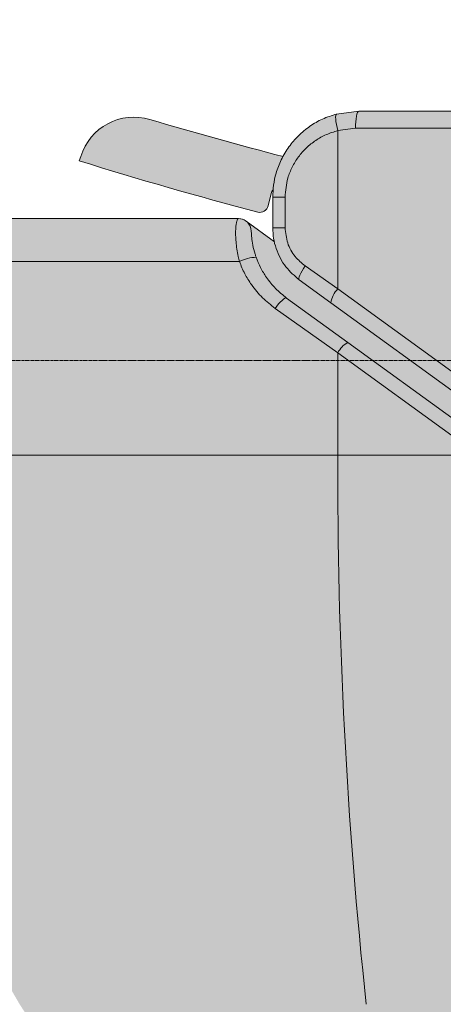
# Model space of a CAD drawing. Units: millimetres. Extents: x -15152 to 46483, y 11952 to 41652.
# Drawn here: x 42358 to 42457, y 29512 to 29741 of the extents above; entities that cross this region are included whole.
import ezdxf

# ---------------------------------------------------------------- set-up
doc = ezdxf.new("R2010")
doc.units = ezdxf.units.MM
doc.linetypes.add('CENTER2', pattern=[1.125, 0.75, -0.125, 0.125, -0.125])
doc.layers.add('1-Default', color=7, linetype='Continuous', lineweight=0)
doc.layers.add('701-F-Medical-Equipment-Product-Centerline', color=7, linetype='CENTER2', lineweight=13)
doc.layers.add('700-F-Medical-Equipment-General', color=7, linetype='Continuous', lineweight=13, true_color=0x8a4500)

# ---------------------------------------------------------------- blocks, each defined once
blk = doc.blocks.new('A728L025-2(3500 CT)')
at = {"layer": '700-F-Medical-Equipment-General', "true_color": 0xffdeb5}
h = blk.add_hatch(color=254, dxfattribs=at)
h.dxf.hatch_style = 1
edge = h.paths.add_edge_path()
edge.add_line((1106.000003058667, 1531.677094002196), (1106.000003058667, 521.5450492887285))
edge.add_arc((702.6914051536733, 521.5614107436741), 403.3085982368702, 320.73197228125406, 359.99767562030803, ccw=False)
edge.add_arc((1017.27145839158, 264.3769349300564), 3.021889628000523, 140.7804870529719, 179.7867753663087)
edge.add_line((1014.249589689163, 264.3881807814469), (1014.249589688989, 98.00451995700132))
edge.add_arc((1011.252791695992, 98.00117362202946), 2.99679986131685, -90.13096991456098, 0.06397855026762045, ccw=False)
edge.add_line((1011.245941448324, 95.00438159005716), (1010.246430449919, 95.00438159005716))
edge.add_arc((1010.249592376786, 92.00404546081336), 3.000337795353585, 90.06038156716875, 179.9962234435261)
edge.add_line((1007.24925458795, 92.00424322311301), (1007.24925458795, 82.0037820294965))
edge.add_arc((1005.259611257843, 81.99902381748325), 1.989649019707308, -68.08466865343593, 0.1370220192379179, ccw=False)
edge.add_line((1006.002219982813, 80.15315396746155), (1005.927679267625, 65.50302098057))
edge.add_line((1005.927679267625, 65.50302098057), (1007.250388218352, 65.49629096172066))
edge.add_line((1007.250388218352, 65.49629096172066), (1007.250388218352, 67.00309016398387))
edge.add_line((1007.250388218352, 67.00309016398387), (1007.750411279529, 67.00309016404935))
edge.add_arc((1007.750411279529, 65.50302098057728), 1.500069183472078, -2.779074748104904e-10, 90, ccw=False)
edge.add_line((1009.250480463001, 65.50302098057), (1009.250480463001, 29.5013605770655))
edge.add_arc((1007.750411279536, 29.50136057705095), 1.500069183464802, -90.00000000027791, 5.558149496209808e-10, ccw=False)
edge.add_line((1007.750411279529, 28.00129139358614), (1007.250388218352, 28.00129139358614))
edge.add_line((1007.250388218352, 28.00129139358614), (1007.250388218352, 29.5013605770655))
edge.add_line((1007.250388218352, 29.5013605770655), (1005.92653073385, 29.5013605770655))
edge.add_line((1005.92653073385, 29.5013605770655), (1006.002163576057, 14.85280210198835))
edge.add_arc((1005.255426070922, 13.00408703038192), 1.993831566998444, -0.10021696061988905, 68.00511213516211, ccw=False)
edge.add_line((1007.24925458795, 13.00059958960628), (1007.24925458795, 3.000138366303872))
edge.add_arc((1004.24925969592, 2.999975696260663), 2.999994896440637, -90.20498543586791, 0.0031067742630739303, ccw=False)
edge.add_line((1004.238526724752, -6.402842700481415e-10), (814.9541424644704, -6.511982064694166e-10))
edge.add_arc((814.9541424644667, 3.00013836628932), 3.000138366940519, 179.9999999997221, 270.00000000006946, ccw=False)
edge.add_line((811.9540040975262, 3.000138366303872), (807.1499840251927, 3.000138366372994))
edge.add_arc((807.1499840252, -5.929905455559492e-10), 3.000138366965984, 90.00000000013894, 148.3847800295285)
edge.add_arc((801.9502006784314, 3.010382345619291), 3.010384255890584, 270.06453672850205, 331.4730945211525, ccw=False)
edge.add_line((801.9535915095184, -5.929905455559492e-10), (802.0138389415515, 3.000138370400236))
edge.add_line((802.0138389415515, 3.000138370400236), (290.5352235933824, 3.000138370400236))
edge.add_line((290.5352235933824, 3.000138370400236), (290.5352235932332, -5.820766091346741e-10))
edge.add_line((290.5352235932332, -5.820766091346741e-10), (-801.9535915095512, -6.002665031701326e-10))
edge.add_arc((-801.9535911333405, 3.000139770250826), 3.000139770851116, 210.0000154791049, 269.9999928152403, ccw=False)
edge.add_arc((-807.1499840251709, -5.456968210637569e-10), 3.000138366918772, 29.99999999955786, 90.00000000041686)
edge.add_line((-807.1499840251927, 3.000138366372994), (-811.9540040975262, 3.000138366303872))
edge.add_arc((-814.9547059520446, 3.000701853878127), 3.000701907425741, 270.0107593026561, 359.9892406973439, ccw=False)
edge.add_line((-814.9541424644704, -6.402842700481415e-10), (-1004.106212501378, -6.402842700481415e-10))
edge.add_arc((-1004.243816406812, 3.002287201372383), 3.005438949331648, 180.0409654605736, 272.624202418554, ccw=False)
edge.add_line((-1007.24925458795, 3.000138366303872), (-1007.24925458795, 13.00059958960628))
edge.add_arc((-1005.254252510491, 13.00373039073747), 1.995004534075914, 112.08410795162419, 180.0899154672971, ccw=False)
edge.add_line((-1006.004308896361, 14.8523673234522), (-1005.92653073385, 29.5013605770655))
edge.add_line((-1005.92653073385, 29.5013605770655), (-1007.750411279529, 29.5013605770655))
edge.add_line((-1007.750411279529, 29.5013605770655), (-1007.750411279529, 28.00129139358978))
edge.add_arc((-1007.750411279532, 29.50136057706186), 1.500069183472078, 179.999999999861, 270.0000000001389, ccw=False)
edge.add_line((-1009.250480463004, 29.5013605770655), (-1009.250480463001, 65.50302098057))
edge.add_arc((-1007.750411279536, 65.50302098057728), 1.500069183464802, 89.99999999972209, 180.0000000002779, ccw=False)
edge.add_line((-1007.750411279529, 67.00309016404572), (-1007.750411279529, 65.50302098057))
edge.add_line((-1007.750411279529, 65.50302098057), (-1005.92653073385, 65.50302098057))
edge.add_line((-1005.92653073385, 65.50302098057), (-1006.000477813031, 80.14850770751218))
edge.add_arc((-1005.248916773195, 82.00229021957784), 2.00033837103653, 179.9999999997916, 247.9313680977147, ccw=False)
edge.add_line((-1007.24925514423, 82.00229021958512), (-1007.24925458795, 92.00424322311301))
edge.add_arc((-1010.249341448362, 92.00429614145833), 3.000086860877814, 359.9989893633131, 449.9444056270016)
edge.add_line((-1010.246430449974, 95.00438159005716), (-1011.107161948832, 95.00438159005716))
edge.add_arc((-1011.250157477953, 98.00040608781637), 2.999435032222197, 179.9214160623136, 272.7325636181958, ccw=False)
edge.add_line((-1014.249589688989, 98.00451995700132), (-1014.249589689163, 264.3883254106622))
edge.add_arc((-1017.271470626638, 264.3769296830978), 3.021902424447106, 0.2160654282444381, 39.21944331623668)
edge.add_arc((-702.6927939030429, 521.5609157566178), 403.3072097748877, 180.0022540674404, 219.2680981535044, ccw=False)
edge.add_line((-1106.000003365829, 521.5450492886594), (-1106.000003365829, 1531.677094002196))
edge.add_arc((-703.0816055059877, 1531.749178423161), 402.9184043080001, 126.54394799042359, 180.0102505446954, ccw=False)
edge.add_arc((-941.1832497137002, 1853.179152887282), 2.908146807768931, 31.53675995948231, 128.5353556104765, ccw=False)
edge.add_line((-938.7046223377984, 1854.700245976794), (-937.1098137989466, 1852.422623340972))
edge.add_line((-937.1098137989466, 1852.422623340972), (-931.37388345008, 1856.532802981292))
edge.add_line((-931.37388345008, 1856.532802981292), (-933.2727199627261, 1859.253182173186))
edge.add_arc((-930.8565150165668, 1860.716182636283), 2.824609122845913, 122.1724611740475, 211.1947034423634, ccw=False)
edge.add_arc((-701.6131333534104, 1525.330607283624), 409.0688228311408, 91.33496148743302, 124.33840519245379, ccw=False)
edge.add_arc((0.1037927309989755, -26426.59078348756), 28369.79627346936, 88.5638268558559, 91.43658874932231, ccw=False)
edge.add_arc((700.9942743792708, 1529.408706028524), 405.0120811125608, 0.3209033575963076, 88.56382685585601, ccw=False)
edge = h.paths.add_edge_path(flags=16)
edge.add_arc((-1.002394337108854, 995.0504933722659), 360.0122893614574, 89.92768389265582, 132.7136598456716)
edge.add_arc((-1.000026455036277, 995.0468071598698), 360.0166040344459, 132.7135387855649, 227.2864592854121)
edge.add_line((-245.2112895250029, 730.5230574316738), (-245.2112895250029, 833.0384198907996))
edge.add_line((-245.2112895250029, 833.0384198907996), (-263.9029476460128, 833.0384198908177))
edge.add_arc((-263.9029476459691, 858.0395729489355), 25.00115305811778, 210.7378686726342, 269.99999999989996, ccw=False)
edge.add_arc((-70.50323195609599, 973.0448770152943), 250.0115305795083, 180.0000000000016, 210.7378686721437, ccw=False)
edge.add_line((-320.5147625356039, 973.044877015287), (-320.5147625355967, 1018.046952519566))
edge.add_arc((-310.5143013124143, 1018.046952519562), 10.00046122318236, 90.00000000002092, 179.9999999999791, ccw=False)
edge.add_line((-310.514301312418, 1028.047413742745), (-234.5001018997427, 1028.047413742752))
edge.add_arc((-234.4857167237169, 1025.046954936028), 3.000493290133679, 54.001081866318486, 90.27469250939168, ccw=False)
edge.add_line((-232.7221168539145, 1027.474438300207), (-226.1412586907281, 1022.693164973873))
edge.add_arc((-198.4612864963528, 1027.490799566534), 28.09267090125278, 183.190019506036, 189.8331072822546, ccw=False)
edge.add_arc((-33.74770089102094, 1028.181284141723), 192.7759012115391, 178.0391846105273, 180.6698693604284, ccw=False)
edge.add_arc((-224.9208730677274, 1033.442871978994), 2.000092244877372, 138.1497602584375, 166.48277990648)
edge.add_line((-226.8655621875987, 1033.910368733072), (-227.5579511386168, 1031.030174917832))
edge.add_arc((-229.5026402583244, 1031.497671671987), 2.000092244736186, 255.3431201394498, 346.482779903256, ccw=False)
edge.add_arc((-0.5000033921569411, 1907.087955266274), 907.0418329486565, 252.61522525758352, 255.3431201940349, ccw=False)
edge.add_arc((-258.7658047533914, 1038.554126058334), 13.07819219567939, 73.59918862364441, 167.0722331618132, ccw=False)
edge.add_line((-255.0731112487774, 1051.100166301694), (-224.1188816881549, 1042.496895240241))
edge.add_arc((-206.5399969135979, 1033.119445269189), 19.92369839855915, 104.86743923416961, 151.9223246227187, ccw=False)
edge.add_line((-211.652090522839, 1052.37613908737), (-206.5095045913768, 1053.048566800717))
edge.add_line((-206.5095045913768, 1053.048566800717), (-0.500003393884981, 1053.048566800717))
edge.add_line((-0.500003393884981, 1053.048566800717), (205.5094978036068, 1053.048566800717))
edge.add_line((205.5094978036068, 1053.048566800717), (210.652083735069, 1052.37613908737))
edge.add_arc((205.5429986877862, 1033.123241887391), 19.9192570296509, 28.072113123205725, 75.13812283921658, ccw=False)
edge.add_line((223.1188748704881, 1042.496895231932), (254.0731044610075, 1051.100166301694))
edge.add_arc((257.7657979656215, 1038.554126058334), 13.07819219567552, 12.927766838186926, 106.40081137635559, ccw=False)
edge.add_arc((-0.500003395613021, 1907.087955266274), 907.0418329486565, 284.6568798059651, 287.38477474241654, ccw=False)
edge.add_arc((228.5026334705544, 1031.497671671987), 2.000092244736461, 193.517220096744, 284.6568798605502, ccw=False)
edge.add_line((226.5579443508468, 1031.030174917832), (225.8655553998287, 1033.910368733072))
edge.add_arc((223.9208662799574, 1033.442871978994), 2.000092244877503, 13.51722009351996, 41.85023974156246)
edge.add_arc((32.74769410325098, 1028.181284141723), 192.7759012115391, -0.669869360428379, 1.9608153894727138, ccw=False)
edge.add_arc((197.4612797085829, 1027.490799566534), 28.09267090125303, 350.16689271774544, 356.809980493964, ccw=False)
edge.add_line((225.1412519029582, 1022.693164973873), (231.7221100661445, 1027.474438300207))
edge.add_arc((233.4857099359469, 1025.046954936028), 3.000493290133243, 89.72530749060832, 125.99891813368151, ccw=False)
edge.add_line((233.5000951119728, 1028.047413742752), (309.514294524648, 1028.047413742745))
edge.add_arc((309.5142945246444, 1018.046952519562), 10.00046122318236, 2.091837814077735e-11, 89.99999999997908, ccw=False)
edge.add_line((319.5147557478267, 1018.046952519566), (319.514755747834, 973.044877015287))
edge.add_arc((69.50322516832603, 973.0448770152943), 250.011530579508, 329.2621313278563, 359.9999999999983, ccw=False)
edge.add_arc((262.9029408581991, 858.0395729489355), 25.0011530581162, 270.00000000010004, 329.26213132736575, ccw=False)
edge.add_line((262.9029408582428, 833.0384198908177), (244.211282737233, 833.0384198907996))
edge.add_line((244.211282737233, 833.0384198907996), (244.211282737233, 730.5230574316738))
edge.add_arc((1.966724084923044e-05, 995.0468071598443), 360.0166040344427, 312.7135407145936, 407.2864662669255)
edge.add_arc((0.001864160221884958, 995.0496569169809), 360.0132589824409, 47.2863743049059, 90.0875109581385)
at = {"layer": '700-F-Medical-Equipment-General'}
for p, q in [((-211.6520905228972, 1052.37613908737), (-206.5095045913768, 1053.048566800717)), ((-206.5095045913768, 1053.048566800717), (205.5094978036068, 1053.048566800717)), ((-207.2492155471991, 1049.048382311477), (-211.3780565320922, 1048.51044014073)), ((-211.3780565320922, 1011.686301174515), (-211.3780565320922, 1048.51044014073)), ((206.249208759371, 1049.048382311477), (-207.2492155471991, 1049.048382311477)), ((-271.1858318117738, 1042.523390772345), (-271.5125025420857, 1041.480011666252)), ((-227.5579511386168, 1031.030174917832), (-226.8655621876533, 1033.910368733108)), ((-226.5104270377487, 1033.047644354403), (-223.6290680952661, 1033.047644354403)), ((-226.5104270377487, 1025.927510323178), (-226.5104270377487, 1033.047644354403)), ((-223.6290680952661, 1033.047644354403), (-223.6290680952661, 1025.927510323178)), ((-310.514301312418, 1028.047413742752), (-234.5001018994662, 1028.047413742752)), ((-234.5001018994662, 1028.047413742752), (-234.4855539408454, 1028.047413742752)), ((-232.7221168538963, 1027.474438300123), (-226.1079092215805, 1022.668935166206)), ((-226.5104270377487, 1025.927510323178), (-223.6290680952661, 1025.927510323178)), ((-234.2592989930708, 1018.046952519566), (-320.5147625356622, 1018.046952519566)), ((-218.9555060421408, 1017.027912933903), (-211.3780565320922, 1011.686301174515)), ((-212.9748227857926, 1008.450083942094), (-220.3269206377154, 1013.791695701424)), ((-211.3780565320922, 1011.686301174515), (-179.5955820372037, 988.6775983359548)), ((-223.2659824492002, 1009.56750062824), (-209.0487570485275, 999.2380817444646)), ((-181.3060601854522, 985.4413811034756), (-212.9748227857926, 1008.450083942094)), ((-211.3780565320922, 996.8109188200906), (-225.9196292803099, 1007.140337703982)), ((-209.0487570485275, 999.2380817444646), (-184.0084668392956, 981.0452459938242)), ((-184.0084668392956, 976.979107068968), (-211.3780565320922, 996.8109188200906)), ((-211.3780565320922, 973.044877015287), (-211.3780565320922, 996.8109188200906)), ((-320.5147625356622, 973.044877015287), (-211.3780565320922, 973.044877015287)), ((-211.3780565320922, 973.044877015287), (-184.0084668392956, 973.044877015287))]:
    blk.add_line(p, q, dxfattribs=at)
at = {"layer": '700-F-Medical-Equipment-General', "flags": 128}
for points in [[(-211.6520905228972, 1052.37613908737), (-211.7669513443543, 1052.270865049504), (-211.8405369674147, 1052.029842131597), (-211.8701909993833, 1051.661771103565), (-211.854842948931, 1051.179939088644), (-211.795046870684, 1050.601739907521), (-211.6929613640241, 1049.948046172562), (-211.5522716489213, 1049.242455799889), (-211.3780565320922, 1048.51044014073)], [(-207.2492155471991, 1049.048382311477), (-207.2350022085884, 1049.828779591597), (-207.1929084034928, 1050.579186641902), (-207.1245517730422, 1051.27076574025), (-207.0325592243753, 1051.876939889858), (-206.9204659795214, 1052.374414157937), (-206.7925797188946, 1052.744070887391), (-206.6538150399865, 1052.971704377502), (-206.5095045913768, 1053.048566800717)], [(-220.3269206377154, 1013.791695701424), (-220.4045813675912, 1013.926497536886), (-220.4052380913345, 1014.159623885178), (-220.3288699889381, 1014.483683915983), (-220.1778981665557, 1014.888403918711), (-219.957108900504, 1015.360953010677), (-219.6735018971085, 1015.886349916109), (-219.3360683804785, 1016.447937919234), (-218.9555060421408, 1017.027912933903)], [(-225.9196292803099, 1007.140337703982), (-225.544864170457, 1007.674081425415), (-225.1456413056294, 1008.182499103597), (-224.7409037387988, 1008.64146641118), (-224.3498561946035, 1009.029205432511), (-223.991053808335, 1009.327318020747), (-223.6815216885589, 1009.521658787446), (-223.4359470785421, 1009.60300629813), (-223.2659824492002, 1009.56750062824)]]:
    blk.add_lwpolyline(points, dxfattribs=at)
at = {"layer": '700-F-Medical-Equipment-General'}
for centre, radius, start, end in [((1.966723357327282e-05, 995.0468071598443), 368.3860965121797, 99.37411083524451, 228.2688094180138), ((1.966723357327282e-05, 995.0468071598443), 360.0166040344473, 312.7135407145753, 227.0694696835916), ((-258.7791027414787, 1038.638977884897), 13.00059959013338, 73.43737834279436, 162.615225257588), ((-0.5000033939431887, 1907.087955260184), 893.0411872298927, 253.4373783427943, 255.5024981281102), ((-0.5000033939431887, 1907.087955260184), 907.0418329423436, 252.615225257588, 255.3431201939844), ((-224.9208730680111, 1033.442871979089), 2.00009224463671, 138.1891638819122, 166.4827799076628), ((-229.5026402582589, 1031.49767167191), 2.000092244637084, 255.3431201939844, 346.4827799076628), ((-234.5001018994662, 1025.047275375866), 3.000138366954547, 1.747241708195809, 90), ((-234.4855539408454, 1025.047275375866), 3.000138366954547, 54.00000000002451, 90), ((-230.1611095028056, 1010.208709495433), 8.844953974099148, 91.26332076353884, 117.6026123595178), ((-206.9655993302877, 1007.497137096594), 6.084313784554809, 136.4870313947991, 170.9890308174329), ((-206.0536158159084, 994.0324324770481), 6.005801803102599, 119.9145568128156, 152.4428132791354), ((955.6725156705652, 969.4840495556709), 1167.056004470542, 179.8251834523677, 186.1102067176681)]:
    blk.add_arc(centre, radius, start, end, dxfattribs=at)
for points, knots in [([(-677.7106245167415, 995.0468071597279), (-677.5849308485958, 1004.9719575583), (-677.3333848808288, 1024.834784384177), (-675.2900637754683, 1054.582240497111), (-672.0384479540844, 1084.227244107344), (-667.4643479453844, 1113.69111242576), (-661.6389806031111, 1142.739679368155), (-654.5898432696449, 1171.342837975593), (-646.3609860304023, 1199.453496790898), (-636.9318649859961, 1227.180168586143), (-626.2520306865663, 1254.62360422808), (-614.3105115706312, 1281.737006125797), (-601.1056385737356, 1308.469869934605), (-586.7399774840196, 1334.601367441763), (-571.2487201666554, 1360.065883417497), (-554.7479346311047, 1384.672805456794), (-537.289603867368, 1408.396130375622), (-518.9287551255875, 1431.21813791024), (-499.6083339602665, 1453.222283739306), (-479.2417637391227, 1474.492187879921), (-457.8324315703103, 1494.971800910367), (-435.4010668214505, 1514.616027731099), (-412.1251533352515, 1533.263204171846), (-388.0678092561757, 1550.862598599342), (-363.4081033877774, 1567.282814421051), (-338.2003033712135, 1582.518556341412), (-312.500592778877, 1596.577957384347), (-286.2272769412702, 1609.515032322786), (-259.269081384442, 1621.375276527717), (-231.6463748838614, 1632.105504701263), (-203.3960355802883, 1641.671777776559), (-174.7513670962981, 1649.993386632588), (-145.7996203088878, 1657.046118822356), (-116.7393171328331, 1662.779079784115), (-87.61137811027947, 1667.20460319519), (-58.46642829865232, 1670.359978257737), (-29.2414909320396, 1672.261804408743), (0.1726158626515826, 1672.907510923105), (29.75995437605525, 1672.252118880104), (59.50241469774846, 1670.283633980376), (89.16698857085066, 1667.012236198876), (118.6473857400379, 1662.447254804254), (147.7095620096916, 1656.61896916345), (176.3100896348151, 1649.571138329396), (204.4220142344966, 1641.344353641383), (232.1481106042884, 1631.916373994318), (259.5984394414372, 1621.238399044203), (286.7174032962321, 1609.296186146035), (313.4526920808967, 1596.092858248332), (339.5874968446697, 1581.728345717187), (365.0551677050207, 1566.238567317894), (389.6646259147346, 1549.739482460369), (413.390118858686, 1532.283151947835), (436.2143562945676, 1513.92424726754), (458.2208926157582, 1494.605631238606), (479.4931344629986, 1474.240845118416), (499.9748815068415, 1452.833752618404), (519.6208983506331, 1430.40508308541), (538.2697470446838, 1407.131769432046), (555.871204876541, 1383.076179788797), (572.293067254268, 1358.418885567342), (587.5302403552596, 1333.215143055131), (601.5901529215298, 1307.520265091851), (614.5286466318903, 1281.249118316802), (626.3898914417623, 1254.291759580199), (637.1219688528472, 1226.675346032949), (646.6888139687617, 1198.436917504529), (655.0099339396947, 1169.800297692884), (662.0647203589579, 1140.83875250828), (667.79870428293, 1111.771639483632), (672.236564577117, 1082.653880214726), (675.3736078497277, 1053.535678054672), (677.3447359912352, 1024.314124923723), (677.5895112869002, 1004.800130480435), (677.7118543216166, 995.0466899062158)], [0, 0, 0, 0, 0.0139855072769939, 0.02798866495303573, 0.04199871540176871, 0.05600190268496591, 0.06999231445253712, 0.08373640644473286, 0.09750320771262218, 0.1112563427356615, 0.1249945283574811, 0.1389898292350936, 0.1529938535745996, 0.1669996211361935, 0.1810000828113839, 0.1949850429540719, 0.2087384653890686, 0.2224967854554547, 0.2362510421229141, 0.2499923724664635, 0.2639843437244279, 0.2779900541467812, 0.2919991276279744, 0.3060010732884651, 0.319983203830079, 0.3337367079864847, 0.3474968741142773, 0.3612531047057584, 0.3749947871782937, 0.3889886330914305, 0.4030002217570146, 0.4170132104605466, 0.4310110275437086, 0.4449793464651468, 0.4587411619850568, 0.472516768407989, 0.4862782491650693, 0.4999998256860506, 0.5139645210675511, 0.5279696787696431, 0.5419916230038188, 0.5560083541182917, 0.5699955069014176, 0.5837484410745195, 0.5975057731530462, 0.6112603937786708, 0.6250053111668156, 0.6390005009695455, 0.6530054359279892, 0.6670125255437837, 0.6810140580547155, 0.694999344281791, 0.7087530019281338, 0.7225115513114306, 0.7362660747481996, 0.7500077618786422, 0.7639997522848486, 0.7780048871124351, 0.7920133193008448, 0.8060150923047218, 0.8199977554940108, 0.833749367447301, 0.8475070456793726, 0.8612620193387845, 0.875005564741475, 0.8889983121211835, 0.9030018679218637, 0.9170083140320112, 0.9310096052685659, 0.944994936108748, 0.9587464649883278, 0.9725027372907946, 0.9862563803341993, 1, 1, 1, 1]), ([(-673.6426689655382, 995.0468071750947), (-673.529127242542, 1004.439265069086), (-673.3005687760633, 1023.346198271494), (-671.4347507535458, 1051.839416643954), (-668.4037647854748, 1080.5944136451), (-664.0562265218214, 1109.553114813054), (-658.7952787242575, 1136.540162708552), (-652.8944400990476, 1161.509571353439), (-646.6173151920411, 1184.442519342992), (-639.4636691778178, 1207.35433784459), (-631.419739139299, 1230.208578221675), (-624.6248466122524, 1247.493367957242), (-619.6390449956853, 1259.354555068188), (-616.8115432199884, 1265.888224836905), (-613.8786877529674, 1272.472356490558), (-610.8382102539508, 1279.105059806199), (-607.6878459903273, 1285.784364842868), (-602.9114358903353, 1295.628310976725), (-596.2755230717339, 1308.671642686415), (-587.4630252099341, 1324.892654080002), (-577.95669324548, 1341.288596377068), (-570.4464378914308, 1353.430778156267), (-565.3370769992216, 1361.373197485809), (-562.9009594092822, 1365.105746895424), (-560.7060674220302, 1368.420436576824), (-558.7912766445988, 1371.277585042524), (-557.1533344114177, 1373.698888426938), (-555.4992479099055, 1376.121586672263), (-552.2168550625538, 1380.883911513141), (-547.0522778896011, 1388.208043753519), (-539.6885987625319, 1398.267624505621), (-531.4860545511801, 1409.031108995667), (-522.3968968161826, 1420.455181385041), (-512.3711777882745, 1432.491330744757), (-501.3572028300587, 1445.085449918464), (-489.3020132665733, 1458.177472568932), (-476.610905001613, 1471.228986378352), (-463.7608497845104, 1483.741087193368), (-451.2849567424601, 1495.273958715494), (-439.2534551092867, 1505.861280654615), (-427.71856659689, 1515.548660329892), (-416.7276376528062, 1524.380703939998), (-407.3447507757555, 1531.613359849376), (-399.5136033138006, 1537.453605070303), (-393.1510611476588, 1542.080815264781), (-387.0926020404768, 1546.382563847001), (-381.347322526246, 1550.370120257896), (-375.1234373960506, 1554.597749301873), (-367.9973417381152, 1559.318730078696), (-355.7436868265831, 1567.189207284711), (-339.0746296520556, 1577.299513169099), (-318.2869476360247, 1588.907521789777), (-297.8189617673379, 1599.421480274119), (-277.7323176599202, 1608.90169161011), (-261.8935327902182, 1615.759261863946), (-250.2576795616515, 1620.496759545698), (-242.6932838972753, 1623.470538930036), (-235.1167207858853, 1626.344209934468), (-227.5293853004441, 1629.118198771903), (-219.9326595017665, 1631.792944120825), (-208.9110085104221, 1635.526316981646), (-194.4351934095357, 1640.110168031242), (-175.3373165703124, 1645.577429492027), (-155.0962174474589, 1650.714881822758), (-133.7241482034187, 1655.403124110133), (-110.0283333498846, 1659.803522824775), (-84.03401039398523, 1663.630944861623), (-55.79445749786464, 1666.572552812984), (-27.80471908246182, 1668.307698332763), (0.1693183464485628, 1668.882681318268), (28.31692240139455, 1668.293513707235), (56.82429081867667, 1666.493648152915), (85.58851066676652, 1663.441476029519), (114.5515040151331, 1659.096390948514), (141.5384910659304, 1653.832161759026), (166.5042018030908, 1647.930700995843), (189.430520522259, 1641.653838113998), (212.3329716999688, 1634.501922088035), (235.1752382708619, 1626.461377734842), (252.451631734406, 1619.66955898772), (264.3086670191515, 1614.685491795128), (270.8431366177647, 1611.857627116842), (277.4279464528918, 1608.924442930671), (284.0612075501376, 1605.883674427576), (290.7409513538259, 1602.733060432191), (300.5852530335796, 1597.956406137906), (313.6286843854723, 1591.320336394769), (329.8493774921772, 1582.507873954601), (346.244409405419, 1573.001947380253), (358.3856709884385, 1565.492200701381), (366.3273324669244, 1560.383304861432), (370.0594528480106, 1557.947460512631), (373.374094431023, 1555.752598031017), (376.231619689057, 1553.837551657751), (378.6537109016463, 1552.199068852933), (381.0771933520118, 1550.544434031006), (385.8407182432384, 1547.261178916262), (393.1662243537394, 1542.095549815625), (403.2271063319895, 1534.730751732772), (413.9911496975947, 1526.527566200588), (425.4150668704788, 1517.438284857257), (437.4503819936326, 1507.413005323382), (450.0430304048605, 1496.400083072775), (463.1329964596916, 1484.346613432048), (476.1837988952429, 1471.656131929427), (488.6964368812296, 1458.805462303746), (500.2309890564902, 1446.327578675176), (510.8193841638531, 1434.294610849), (520.5072762605523, 1422.758824950375), (529.3393152022873, 1411.76760505815), (536.5716106763248, 1402.384934926056), (542.411247029926, 1394.554409628385), (547.0376915407505, 1388.192781338701), (551.3384927192492, 1382.135549281898), (555.3249276484385, 1376.391814582516), (559.5516806344058, 1370.169183141203), (564.2722379689476, 1363.043715766515), (572.1428345106215, 1350.789856206218), (582.2533580439886, 1334.120382601104), (593.8614581579714, 1313.332425700093), (604.3753013271162, 1292.864544639131), (613.8552296718954, 1272.778404344339), (620.7126005747377, 1256.940050990379), (625.4500098999961, 1245.30441357044), (628.4238416666303, 1237.739878801862), (631.2975583752523, 1230.16318426776), (634.0715865815546, 1222.575725226663), (636.7463651767139, 1214.978883912961), (640.4797754653518, 1203.957085988019), (645.0636554432822, 1189.481105146871), (650.5309490736363, 1170.38305130403), (655.6683338978, 1150.141826383537), (660.3567784548759, 1128.769691498368), (664.7561794501053, 1105.073900603165), (668.5881739495926, 1079.079714005056), (671.5117570109105, 1050.840428418014), (673.3124458043276, 1022.851105330745), (673.5330813189757, 1004.276140468603), (673.6427083742128, 995.0468071897631)], [0, 0, 0, 0, 0.01331372418955017, 0.02680040696156218, 0.04046005442785756, 0.05429267242086831, 0.06829826650680085, 0.07942436450003441, 0.09065726471365107, 0.1019969697258654, 0.1134434820308716, 0.1249968040418373, 0.1283190052936609, 0.1316830648264128, 0.1350889826794263, 0.1385367588898916, 0.1420263934929499, 0.145557886521782, 0.1540475323418862, 0.1627697318210021, 0.1717244843258177, 0.1809117891517179, 0.1830062790654829, 0.1851124897626349, 0.1872304212472784, 0.1886420755713523, 0.1899883496108944, 0.1913745628304067, 0.1928007152261154, 0.1981878602254976, 0.2040786425183417, 0.2104730584625329, 0.2173711040911087, 0.2247727751148989, 0.2326780669243246, 0.2410869745906594, 0.2499994928669362, 0.2584822594243482, 0.2665099321559787, 0.274082506972475, 0.2811999800195013, 0.2878623476784135, 0.29406960656718, 0.2979935729955888, 0.3017111130206572, 0.3052222262636395, 0.3085269123697488, 0.3116251710087591, 0.3158882952356905, 0.3206445213716049, 0.3322704000936224, 0.343518981929254, 0.3543902639930423, 0.3648842436469657, 0.3750009185175872, 0.3788532621423903, 0.3826939329607295, 0.3865229310691877, 0.39034025656525, 0.3941459095473138, 0.3979398901147004, 0.4068364239350495, 0.4156681114352974, 0.426097339357577, 0.4364346725573759, 0.4466801132701114, 0.460257285795478, 0.4736696582890716, 0.4869172363271634, 0.5000000257417556, 0.5133227518170709, 0.5268161652111247, 0.5404802720389607, 0.5543150781410962, 0.5683205890963009, 0.5794450282822222, 0.5906748674272914, 0.6020101091156752, 0.6134507558487244, 0.6249968100478921, 0.6283194852843319, 0.6316839597648342, 0.6350902335287463, 0.638538306613277, 0.642028179053591, 0.6455598508828961, 0.654049684560861, 0.6627717439073764, 0.6717260282924036, 0.6809125370147876, 0.6830068031100403, 0.6851127734579855, 0.6872304480627315, 0.6886425196596978, 0.6899892787196329, 0.6913759440740151, 0.6928025157190802, 0.6981908837468997, 0.7040824743721584, 0.7104772839583753, 0.7173753085449927, 0.7247765438500151, 0.732680985271809, 0.741088627890366, 0.749999466468208, 0.7584838370452752, 0.7665127392472336, 0.7740861689773179, 0.78120412237435, 0.7878665958134151, 0.7940735859067805, 0.7979971602190534, 0.8017141382287936, 0.8052245195566552, 0.8085283038473049, 0.811625490770024, 0.8158884206992946, 0.8206448389010306, 0.8322710553975339, 0.8435197716896768, 0.854390984887426, 0.8648846923484348, 0.8750008916952056, 0.8788533100652034, 0.8826940511228677, 0.8865231149647942, 0.8903405016884802, 0.894146211392337, 0.8979402441756997, 0.9068368832403524, 0.9156686509524098, 0.9260979417239315, 0.9364353022980214, 0.9466807349103823, 0.9602578410237105, 0.9736700834824261, 0.9869174678635496, 1, 1, 1, 1]), ([(-254.6870804998653, 1611.120280716685), (-245.8715289126012, 1614.638099555741), (-228.3086697815779, 1621.646504657518), (-201.5317131964584, 1630.68988104898), (-174.6387741146355, 1638.613649838779), (-147.6435791590229, 1645.329786716145), (-120.6108936791752, 1650.880023809383), (-95.01375865014052, 1655.042948375398), (-70.91013423880577, 1658.037201096071), (-48.33192939471701, 1660.062718860048), (-25.85358528499273, 1661.313578076137), (-7.571366890540958, 1661.71473881189), (6.527099670460302, 1661.682073172356), (16.48072953728479, 1661.510129858332), (26.39933050711625, 1661.190817722993), (36.28078879348686, 1660.725607684522), (46.12297409536768, 1660.115997000597), (55.9238607032712, 1659.363501886604), (70.34259180308072, 1658.042696256773), (89.5634225660142, 1655.792209060921), (113.7201753783411, 1652.073464146059), (138.3387863503558, 1647.342124356539), (163.3708773700309, 1641.535402211128), (188.7628535413205, 1634.591296239174), (213.0404032562183, 1626.897408096527), (236.1449620743188, 1618.608555635437), (258.0348504898975, 1609.879039491934), (280.0045739168672, 1600.195702652098), (301.1036565480426, 1589.965054072207), (321.3082385068665, 1579.285794783442), (339.8152395872421, 1568.706364083977), (354.2671894651394, 1559.828724358988), (362.6206453166342, 1554.446699458116), (365.7243767111468, 1552.413998261443), (366.6927175609999, 1551.77740362566), (367.6606854012025, 1551.138640658231), (368.6282748123886, 1550.497707422299), (369.5954804591274, 1549.854601928266), (372.1438078333995, 1548.153778753069), (376.5970459981727, 1545.142641832936), (383.2533960013207, 1540.532127006212), (390.8504887177514, 1535.121747065336), (399.3568838272149, 1528.870540165575), (408.7358425095699, 1521.733024547808), (418.3274514312179, 1514.147857534757), (428.0241008777775, 1506.180858996289), (437.7248874662, 1497.905582981766), (447.9089618860417, 1488.864046041213), (458.075059163235, 1479.447917793237), (468.1657355167808, 1469.700797243917), (475.5456844171531, 1462.270709417237), (480.5988654452631, 1457.044317319174), (483.2656067093158, 1454.254212420492), (485.9476972637603, 1451.415126857348), (488.6444582033691, 1448.526600302954), (491.3552004064804, 1445.588169243478), (498.1015954055729, 1438.186027214979), (508.455650620479, 1426.369924990286), (521.8273363266162, 1410.076844322961), (534.1214420895813, 1394.11509378691), (545.3933663069292, 1378.550874776614), (556.0152874190499, 1362.980486852117), (565.9631247541074, 1347.483549828117), (574.8830471185756, 1332.702242197352), (580.6024055427661, 1322.675940318732), (583.602591708619, 1317.259854531381), (584.5007840614671, 1315.627604902547), (585.3872613943786, 1314.005974221567), (586.2621262279245, 1312.395034215529), (587.1254812829102, 1310.794853692641), (592.351946358769, 1301.044614252634), (601.4647505085704, 1283.039277378586), (613.4726705022294, 1256.47097496473), (624.1603117799641, 1229.796017068787), (633.5578580987894, 1203.084751579852), (641.6989358040992, 1176.402932331723), (648.6195284615642, 1149.81267733319), (654.3586093510639, 1123.372195502801), (658.9548465579537, 1097.135862362455), (662.4570837574684, 1071.154227533319), (664.8848357298084, 1045.474064360256), (666.3708947103842, 1020.138419404335), (666.5523930532763, 1003.364041931578), (666.6423853243723, 995.0468071814976)], [0, 0, 0, 0, 0.02175921588784795, 0.04334998662942045, 0.06477231877003455, 0.08602621902924022, 0.1071116943062344, 0.1280287516854921, 0.1454692872433637, 0.1627909894713126, 0.1799938629879649, 0.1970779125148537, 0.2047099348740718, 0.2123180031391743, 0.2199021177752475, 0.2274622792518518, 0.2349984880430781, 0.2425107446276055, 0.2499990494887597, 0.2681953433035897, 0.2868710250005045, 0.3060260973747907, 0.3256605626080634, 0.3457744223166563, 0.3663676775943829, 0.384036858843993, 0.4020443237825745, 0.420390073140282, 0.4390741074625447, 0.4557961059430414, 0.4727800831733845, 0.4879428552738502, 0.4946789527997059, 0.4955639760244263, 0.4964496728899652, 0.4973360433965023, 0.4982230875442171, 0.4991108053332878, 0.4999991967638933, 0.5052479382382776, 0.5114363664106267, 0.518564476080817, 0.5266322612280132, 0.5356397150197221, 0.5455868298165717, 0.5546686201830179, 0.5644134357695968, 0.5748212724563093, 0.5858921258414819, 0.5961829714366519, 0.6069872581811203, 0.6099018517761, 0.612851666148209, 0.6158367012939527, 0.6188569572097942, 0.6219124338921528, 0.6250031313374054, 0.6418207230425554, 0.6579276246656538, 0.6733238285627874, 0.6880093274635944, 0.701984114476928, 0.7165354144385119, 0.7302267513814173, 0.7415638272247514, 0.7429991554760358, 0.7444230625048762, 0.7458355483122424, 0.7472366128991341, 0.7486262562665813, 0.750004478415645, 0.772601818975404, 0.7948783500087773, 0.816834074765776, 0.8384689967709795, 0.85978311983815, 0.8807764480859644, 0.9014489859549677, 0.9218007382258583, 0.9418317100392407, 0.9615419069169818, 0.9809313347853338, 1, 1, 1, 1]), ([(-253.1890283836146, 1607.435409211728), (-244.8005279737736, 1610.788586358132), (-228.0236100502407, 1617.494907514367), (-202.3614067341296, 1626.233544144139), (-176.391713437657, 1633.991020778718), (-150.1194500323945, 1640.662300601252), (-123.5988421002148, 1646.261554771918), (-96.8708903176921, 1650.770893137495), (-69.9805547644246, 1654.181306061917), (-42.97313591893544, 1656.489724385261), (-15.89395619181232, 1657.693566610047), (11.2116991045441, 1657.789503816864), (38.29841836515334, 1656.777101950604), (65.32105275740832, 1654.65942080284), (92.23459991809432, 1651.439005467691), (118.9936597730521, 1647.117813636491), (145.5538872811849, 1641.706274127879), (171.8714031756645, 1635.216082283529), (197.9022612956142, 1627.658591154905), (223.6024912076791, 1619.045152672159), (248.9282569717871, 1609.387357588741), (273.8349996998113, 1598.695809313678), (298.2827221313746, 1586.992524310132), (322.2326625886744, 1574.301098561729), (345.6458568586058, 1560.644634319702), (368.4834165309112, 1546.046365245536), (390.7063405056506, 1530.529376559658), (412.2759410679246, 1514.117122747994), (433.1521936572644, 1496.831745808478), (453.3010207367151, 1478.703384131542), (472.6926476390472, 1459.766618890746), (491.2964079375633, 1440.054874859226), (509.0818915414529, 1419.60187400179), (526.0185210656746, 1398.441187473771), (542.0760486625622, 1376.606617011887), (557.2229526679403, 1354.131173565402), (571.4327542446808, 1331.05184465507), (584.6872749701397, 1307.410586466081), (596.966904754252, 1283.248170414066), (608.2524315170849, 1258.605641832459), (618.5244750245729, 1233.523945385998), (627.7638306590634, 1208.044102953514), (635.9506383267253, 1182.206940203265), (643.0673073499602, 1156.054623342294), (649.1083349364599, 1129.632597122574), (654.064422866355, 1102.98564949265), (657.9358859993772, 1076.158699041582), (660.6883173408823, 1049.196629752289), (662.4164700763904, 1022.144314823556), (662.6275409700138, 1004.079255367396), (662.7330754644609, 995.0468071598443)], [0, 0, 0, 0, 0.0208339748631341, 0.04166774384226813, 0.06250157827743115, 0.08333548011536493, 0.1041693564845782, 0.1250031942676484, 0.1458371669704179, 0.1666713149611889, 0.1875054765595649, 0.2083394799330428, 0.2291733335078634, 0.250007092590816, 0.2708408254736568, 0.291674754411502, 0.3125090180634354, 0.3333434433765201, 0.3541777160905996, 0.375011557217963, 0.3958448993861777, 0.4166780601880448, 0.4375115157673823, 0.4583453586546055, 0.4791793777935242, 0.5000132342962985, 0.520846637162459, 0.5416795190100081, 0.5625122067686491, 0.5833452493018315, 0.6041787991056595, 0.6250126553917505, 0.6458464419819843, 0.666679783830803, 0.6875124835506252, 0.7083446993689493, 0.7291769807357114, 0.7500096494065881, 0.7708426410862621, 0.7916756767747197, 0.8125084384568085, 0.8333407447859922, 0.8541727267553754, 0.875004878566139, 0.8958374792497719, 0.9166704228207152, 0.9375033970926349, 0.9583360603814172, 0.9791682182034844, 1, 1, 1, 1]), ([(-666.6423460940459, 995.0474492148496), (-666.5388046214684, 1003.971118722926), (-666.3307980966965, 1021.898055979575), (-664.6379506850826, 1048.864163624472), (-661.9036638780126, 1075.979243389098), (-658.1614646764683, 1102.09328365064), (-653.5729736575486, 1127.162192959571), (-649.6465800178448, 1144.903224946756), (-646.8165409518733, 1156.448898469273), (-645.4502458341049, 1161.828958753962), (-644.0367997319881, 1167.206446650089), (-642.576069094448, 1172.580947103153), (-641.0679331811007, 1177.952015818679), (-639.5122677882064, 1183.319226728869), (-636.5692540753262, 1193.163319219486), (-631.953015527255, 1207.60252899566), (-625.2166574651819, 1226.686013708648), (-617.6799281039021, 1246.109322691918), (-609.2980942697941, 1265.833129389386), (-599.704960935549, 1286.508411865623), (-588.7543560430386, 1308.08572553593), (-576.8099861916598, 1329.562728221586), (-567.8576594803344, 1344.35790461913), (-562.6355993542566, 1352.616889106226), (-560.9756560246788, 1355.21553771582), (-559.298497475309, 1357.814517424966), (-557.6040454336071, 1360.413704027829), (-555.8922239069107, 1363.012968797062), (-552.6276847801964, 1367.919809611689), (-547.6046226869548, 1375.293837415986), (-540.5599086596376, 1385.251516281452), (-532.8836486904511, 1395.679091277299), (-524.9034365688312, 1406.07770874328), (-516.6549386981969, 1416.39671953104), (-508.5380258135592, 1426.155743084091), (-502.6966281981186, 1432.912779655424), (-499.4027816253692, 1436.645645386016), (-498.4761843120541, 1437.691327311448), (-497.5436236372661, 1438.73929691111), (-496.6050765696891, 1439.789526234323), (-495.6605207614812, 1440.841986353509), (-494.709932969392, 1441.896649096161), (-490.6061431080198, 1446.430250011967), (-483.5524069065905, 1454.026669828105), (-473.6809981338774, 1464.194106712413), (-464.5513088731423, 1473.224152053997), (-456.2208480655427, 1481.168009052228), (-448.7396442357895, 1488.073165542097), (-442.1507866004576, 1493.982767780777), (-436.4908170217859, 1498.935196999286), (-431.7901079093899, 1502.963686798117), (-428.2663953496703, 1505.933192346769), (-425.7927552169167, 1507.993675925944), (-424.2324355724595, 1509.283903714037), (-423.2905774482388, 1510.058807264199), (-422.8414463107802, 1510.427402769623), (-422.7107818171826, 1510.534560766362), (-422.6689278162994, 1510.56887741352), (-422.6538416254079, 1510.581245765614), (-422.6486777502905, 1510.585479230678), (-422.6466910268973, 1510.587107975618), (-422.645872119032, 1510.587779325433), (-422.6455224960555, 1510.588065949734), (-422.6453707327928, 1510.58819036663), (-422.6453043578986, 1510.588244781247), (-422.6452752305522, 1510.588268660125), (-422.6452612385947, 1510.588280130876), (-416.048882351115, 1515.996047212626), (-402.8840170819058, 1526.372715273115), (-382.9311772305264, 1540.914528110472), (-363.2133095622157, 1554.21541073441), (-343.8101843001532, 1566.338720861182), (-324.899704195941, 1577.286681995087), (-306.5462592027943, 1587.145457698265), (-288.7985301443587, 1595.982728384377), (-271.6081850798546, 1603.968842920265), (-260.2381050322765, 1608.774227806134), (-254.6870804998653, 1611.120280716685)], [0, 0, 0, 0, 0.03406553090461539, 0.06843492294127103, 0.1031081901263731, 0.1380853460725273, 0.1691171347692069, 0.2003842854871264, 0.2074361740941433, 0.2144999263981274, 0.2215755425022554, 0.2286630225091848, 0.2357623665210543, 0.2428735746394896, 0.2499966469656074, 0.2749877691969446, 0.3007378372710796, 0.3272468500684675, 0.3545148059810054, 0.3825417029485113, 0.4142475433141612, 0.4468716668602065, 0.476340926235108, 0.4802528549257201, 0.4841769804989661, 0.4881133029593667, 0.4920618223113981, 0.4960225385594935, 0.4999954517080418, 0.5145622949912694, 0.5300842429487984, 0.5465612908183273, 0.5639934335092961, 0.5801238399554841, 0.5969938739378284, 0.6124513835019747, 0.6142221887021421, 0.6160002104917257, 0.6177854488707364, 0.6195779038391867, 0.6213775753970874, 0.623184463544449, 0.6249985682812803, 0.6447239877354402, 0.6627570036931358, 0.679097598212526, 0.6937457550356335, 0.7067014595883615, 0.71796469898051, 0.7275354620057873, 0.7354137391418242, 0.7415995225501797, 0.7451281592461985, 0.7477047615584154, 0.7493293286757359, 0.749784598876737, 0.7499229806107762, 0.7499744838008737, 0.7499912337468343, 0.7499974592648513, 0.7499999769256707, 0.7500010418010389, 0.7500015020416533, 0.750001702939763, 0.7500017910236689, 0.7500018297203269, 0.7500018467351903, 0.7500018600990096, 0.7825667262254505, 0.8139800667149647, 0.844241868277328, 0.8733521182929463, 0.9013108048359622, 0.9276493554503921, 0.9528770772309234, 0.9769939614117829, 1, 1, 1, 1]), ([(-662.7329797598977, 995.0474452685448), (-662.6199922414125, 1004.346945850411), (-662.3940167172441, 1022.945987111772), (-660.5653497693456, 1050.795048036438), (-657.6518050541963, 1078.545381199103), (-653.5505814051467, 1106.147792884381), (-648.2947630895396, 1133.552816716372), (-641.8889544380108, 1160.7123511791), (-634.3476226683451, 1187.578602209396), (-625.6826276405809, 1214.103795777017), (-615.906303688218, 1240.23979572457), (-605.0388071048401, 1265.941241452878), (-593.1005704944, 1291.163156462193), (-580.1120378407395, 1315.860605446971), (-566.0932147385647, 1339.988147284195), (-551.0713621626237, 1363.504310372169), (-535.074343772987, 1386.368327642209), (-518.1299611817558, 1408.539450193988), (-500.2655154657878, 1429.976245182101), (-481.5145302726633, 1450.642136534152), (-461.9114617646301, 1470.501710901677), (-441.4906101155539, 1489.519492686144), (-420.2858032880213, 1507.659209386795), (-398.3359465453868, 1524.890036605939), (-375.6813651859738, 1541.183643955388), (-352.3611329663872, 1556.509097854607), (-328.4177190391092, 1570.843583708454), (-303.8833673415102, 1584.136212596262), (-278.8433953394742, 1596.464138910582), (-261.7404747186556, 1603.778323095758), (-253.1890283836146, 1607.435409211728)], [0, 0, 0, 0, 0.03571320613089443, 0.07142656624947274, 0.1071399780588749, 0.1428532901181659, 0.1785666190745249, 0.2142801269413682, 0.249993685997048, 0.2857071619337621, 0.3214207187946867, 0.3571345366168083, 0.3928484687568581, 0.4285623351144999, 0.4642762452056934, 0.4999904093339425, 0.5357047204285479, 0.5714190151137613, 0.6071333954186846, 0.64284805809546, 0.6785628722554814, 0.7142776395640568, 0.7499924269125023, 0.7857074794590373, 0.821422724629906, 0.8571379852024258, 0.8928533054902498, 0.9285688525819413, 0.9642844846595081, 1, 1, 1, 1]), ([(-492.5274811245363, 998.3119860483566), (-492.3644105951862, 1006.23995782563), (-492.0383093133896, 1022.093967561261), (-490.0935800914631, 1045.806858854135), (-487.0919211003093, 1069.396260024689), (-482.9351858054615, 1092.806937979767), (-477.6579959525588, 1115.984457389452), (-471.2695641244391, 1138.876288447529), (-463.7885501236051, 1161.430055714562), (-455.1820845686343, 1183.7199067318), (-445.445494249263, 1205.684634970443), (-434.5849693176897, 1227.264416346559), (-422.6828818804097, 1248.284796684457), (-409.7666290491798, 1268.695367228938), (-395.8636990276609, 1288.445196981193), (-381.0109539632431, 1307.489443685801), (-365.2452110550694, 1325.783618570538), (-348.6030274105469, 1343.283418567851), (-331.1208632139351, 1359.944254375005), (-312.8432319988242, 1375.729429116065), (-293.8146935332079, 1390.60231314128), (-274.0798017416128, 1404.526073740388), (-253.6831536786958, 1417.463815562194), (-232.6754381493993, 1429.388050407404), (-211.1070842725785, 1440.271406503627), (-189.5986820119178, 1449.832722027611), (-168.242361245535, 1458.141594926012), (-147.1195823707712, 1465.276442840055), (-125.6929789624155, 1471.455986597284), (-104.0030833286328, 1476.641758728947), (-82.10467430207427, 1480.910789119545), (-67.37059469111045, 1482.91514933022), (-60.0028324122286, 1483.91742771765)], [0, 0, 0, 0, 0.0334898686856929, 0.06697156840395734, 0.1004449256599754, 0.1339096000430923, 0.1673671943411821, 0.2008190898050849, 0.2342649443010439, 0.2677043407365779, 0.3017115925719817, 0.3357147181577824, 0.3697143020759766, 0.4037108743440422, 0.4377054167223726, 0.4716985495735612, 0.5056901844590486, 0.5396802029349854, 0.5736704024288816, 0.6076623995504811, 0.6416556872607481, 0.675649770555003, 0.7096457592946829, 0.7436452876437203, 0.7776486261619019, 0.8116560995531268, 0.8430333270455777, 0.8744161427752759, 0.905804345329768, 0.9371977834685822, 0.9685958122796385, 1, 1, 1, 1]), ([(-226.5104270377524, 1033.047644354403), (-226.4732219865873, 1033.972500060161), (-226.3980336736749, 1035.841556488944), (-225.7493881160954, 1038.782543168869), (-224.5967539881567, 1041.817943708331), (-222.8363375743247, 1044.769403084996), (-220.5814007944755, 1047.402021673683), (-217.9331302575047, 1049.576639619598), (-214.93852906951, 1051.322369259142), (-212.7580546073477, 1052.021520685987), (-211.6520905229008, 1052.37613908737)], [0, 0, 0, 0, 0.1051199406137933, 0.2124386534556885, 0.3412797634668472, 0.4741079392327863, 0.6037229390472147, 0.7372076721411794, 0.8667084245444664, 1, 1, 1, 1]), ([(-211.3780565320958, 1048.51044014073), (-212.2746248393414, 1048.231455745699), (-214.0676902063169, 1047.673509125598), (-216.525743607639, 1046.293465598021), (-218.7189758161876, 1044.546459184319), (-220.5782753065323, 1042.460081629513), (-222.0279578612281, 1040.08438119106), (-223.3085845481, 1036.976040967682), (-223.5068544035057, 1034.545705197903), (-223.6290680952698, 1033.047644354403)], [0, 0, 0, 0, 0.1334505591658276, 0.2668905134436952, 0.3991885995591803, 0.5314515292489598, 0.6613864775394478, 0.7912783635055511, 1, 1, 1, 1]), ([(-234.2592989930745, 1018.046952519566), (-234.3551734001121, 1018.443787314813), (-234.5927903958109, 1019.427310391446), (-234.8695821473702, 1020.990336057381), (-235.0670065001796, 1022.655169334495), (-235.1519442134631, 1024.194281672942), (-235.1389207264037, 1025.529030509642), (-235.0462670690358, 1026.632932799403), (-234.8968301949535, 1027.434069382376), (-234.7102327557259, 1027.950175105769), (-234.5708586544242, 1028.014670858043), (-234.5001018994699, 1028.047413742752)], [0, 0, 0, 0, 0.07577899237335653, 0.1878121289571702, 0.3032983141532875, 0.4167324194481398, 0.5337572554184103, 0.6487824717714356, 0.7675114843858725, 0.8819713794645203, 1, 1, 1, 1]), ([(-231.501358417303, 1025.138750777813), (-231.4997757936108, 1025.062824019114), (-231.4966505587545, 1024.912890114239), (-231.427218768953, 1023.721719484543), (-231.182162175337, 1021.964386875567), (-230.7732113448183, 1020.27093387302), (-230.4388030872542, 1019.293255132565), (-230.3561170361099, 1019.051513511455)], [0, 0, 0, 0, 0.2473143055636319, 0.4883759060996697, 0.7151037481983588, 0.9295563267280047, 1, 1, 1, 1]), ([(-220.326920637719, 1013.791695701424), (-221.4292605555129, 1014.737465577899), (-223.1404895311316, 1016.205641401466), (-224.7918040252152, 1018.823629613617), (-225.7647685846641, 1021.056824916683), (-226.3913694555849, 1023.455868204532), (-226.4703718624987, 1025.095962627965), (-226.5104270377524, 1025.927510323178)], [0, 0, 0, 0, 0.308223164526625, 0.4784734740596014, 0.6533675106026463, 0.8242531383887443, 1, 1, 1, 1]), ([(-223.6290680952698, 1025.927510323178), (-223.5072493887019, 1024.726008588274), (-223.2629247896002, 1022.316227382398), (-221.5134771699995, 1019.17882132181), (-219.7802064307361, 1017.721374624583), (-218.9555060421444, 1017.027912933903)], [0, 0, 0, 0, 0.342647454345879, 0.6872278014699202, 0.9999999999999999, 0.9999999999999999, 0.9999999999999999, 0.9999999999999999]), ([(-225.9196292803135, 1007.140337703982), (-226.9346229881376, 1007.935605084407), (-228.9927966171272, 1009.548224293336), (-231.3133727744898, 1012.354753253399), (-233.1001615371533, 1015.208725310978), (-233.8705526384038, 1017.095080525964), (-234.2592989930745, 1018.046952519566)], [0, 0, 0, 0, 0.2795560708607658, 0.5668753691799483, 0.7814413729890115, 1, 1, 1, 1]), ([(-230.3561170361099, 1019.051513511455), (-230.0323947254547, 1018.239197245974), (-229.3788420865058, 1016.599237868853), (-227.8798491022644, 1014.143996010418), (-225.9046425187589, 1011.687808147457), (-224.1536259681779, 1010.280770688783), (-223.2659824492039, 1009.56750062824)], [0, 0, 0, 0, 0.2148614820589925, 0.4337769871895134, 0.7129643421192873, 1, 1, 1, 1]), ([(-245.2112895251812, 567.9957828308106), (-250.5295588022891, 571.0811315454193), (-262.6937361688215, 578.1380756461294), (-281.033522718677, 590.3426556937047), (-300.3209187129141, 604.4055084521533), (-318.980955497278, 619.495656589279), (-336.9818231992867, 635.5521349707269), (-354.2604799888541, 652.5633826325648), (-370.7622454919947, 670.4997328924946), (-386.4356770851628, 689.3271259750472), (-401.2280883103122, 709.0102502144291), (-415.0846412100691, 729.5133888487471), (-427.9539329656727, 750.7958365554223), (-439.7910775698001, 772.8110457407311), (-450.5491885555421, 795.5116391734919), (-460.1789519317426, 818.8483062083833), (-468.6375795685199, 842.7664740553009), (-475.8889265677753, 867.2080426755128), (-481.8311793199136, 891.8598037399352), (-486.4786938979269, 916.6469657767448), (-489.8180935820892, 941.4971863605897), (-491.9905331353984, 966.6020680483198), (-492.3485909104093, 983.4289545934298), (-492.5280360756769, 991.8619608030422)], [0, 0, 0, 0, 0.03589992958167995, 0.08211188417006386, 0.1285644563193735, 0.1752581643446093, 0.2221945704971703, 0.2693753734023239, 0.3168002116444602, 0.3644680359501002, 0.4123776608125412, 0.4605283096130159, 0.5089213771859463, 0.5575575358497161, 0.6064367503924272, 0.6555587593284772, 0.7049215805605608, 0.7545266673151141, 0.8043757965204094, 0.8529415179900931, 0.9017334054749206, 0.9507524580015707, 1, 1, 1, 1])]:
    blk.add_open_spline(points, degree=3, knots=knots, dxfattribs=at)
at = {"layer": '701-F-Medical-Equipment-Product-Centerline'}
blk.add_line((1261.51270001756, 995.0444858247356), (-1250.615004810821, 995.0444858247356), dxfattribs=at)

msp = doc.modelspace()

# ---------------------------------------------------------------- block references
at = {"layer": '1-Default'}
msp.add_blockref('A728L025-2(3500 CT)', (42643.49149114887, 28666.73962253671), dxfattribs=at)

doc.saveas('drawing.dxf')
